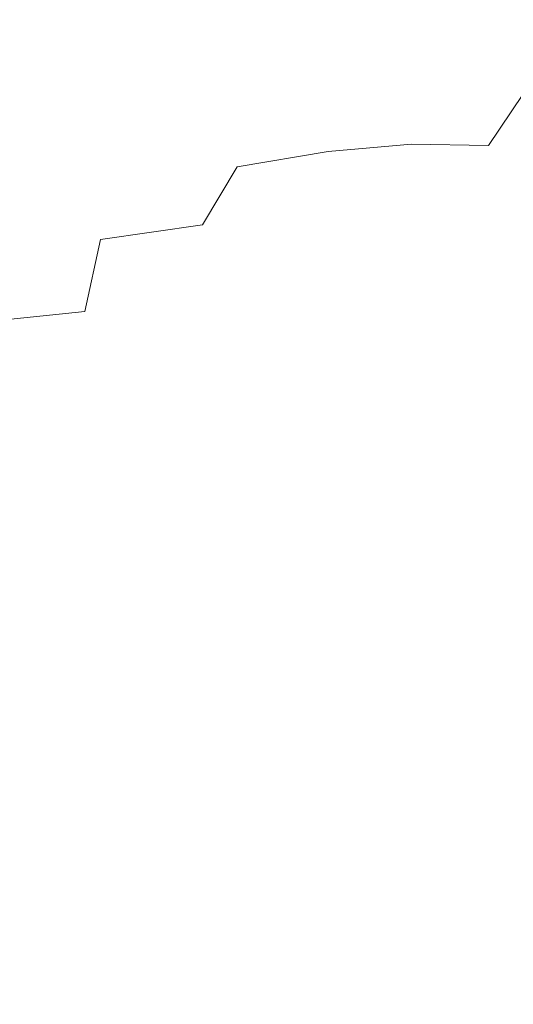
# Model space of a CAD drawing. Extents: x -24 to 82, y -191 to 24.
# Drawn here: x 72 to 76, y 17 to 24 of the extents above; entities that cross this region are included whole.
import ezdxf

# ---------------------------------------------------------------- set-up
doc = ezdxf.new("R2010")
doc.units = 0
doc.header["$LTSCALE"] = 500
doc.header["$MEASUREMENT"] = 0
doc.layers.add('FERRO_CHROM', color=7, linetype='Continuous')

msp = doc.modelspace()

# ---------------------------------------------------------------- linework, layer by layer
at = {"layer": 'FERRO_CHROM', "lineweight": 0}
for points, invisible_edges in [([(76.3435, 23.899, 89.9808), (75.9664, 23.7499, 83.9671), (75.5243, 23.6619, 84.079), (75.9393, 23.793, 90.1242)], 15), ([(75.9393, 23.793, 90.1242), (75.5243, 23.6619, 84.079), (75.0943, 23.519, 84.3298), (75.5582, 23.626, 90.4246)], 15), ([(76.3639, 23.8232, 96.2198), (75.9393, 23.793, 90.1242), (75.5582, 23.626, 90.4246), (76.0202, 23.6413, 96.4827)], 15), ([(75.9664, 23.7499, 83.9671), (76.4017, 23.8027, 83.8998), (76.0845, 23.5323, 78.2269), (75.6221, 23.4916, 78.2584)], 15), ([(75.9664, 23.7499, 83.9671), (75.6221, 23.4916, 78.2584), (75.1432, 23.4237, 78.3107), (75.5243, 23.6619, 84.079)], 15), ([(75.5243, 23.6619, 84.079), (75.1432, 23.4237, 78.3107), (74.6524, 23.3129, 78.434), (75.0943, 23.519, 84.3298)], 15), ([(75.5582, 23.626, 90.4246), (75.0943, 23.519, 84.3298), (74.6954, 23.3018, 84.8137), (75.2211, 23.3792, 90.9819)], 15), ([(76.0202, 23.6413, 96.4827), (75.5582, 23.626, 90.4246), (75.2211, 23.3792, 90.9819), (75.7205, 23.3804, 96.991)], 15), ([(75.0943, 23.519, 84.3298), (74.6524, 23.3129, 78.434), (74.154, 23.1435, 78.6786), (74.6954, 23.3018, 84.8137)], 15), ([(75.6221, 23.4916, 78.2584), (76.0845, 23.5323, 78.2269), (75.8142, 23.1502, 73.0544), (75.3294, 23.121, 73.0512)], 15), ([(75.6221, 23.4916, 78.2584), (75.3294, 23.121, 73.0512), (74.8205, 23.0725, 73.0456), (75.1432, 23.4237, 78.3107)], 15), ([(75.1432, 23.4237, 78.3107), (74.8205, 23.0725, 73.0456), (74.278, 22.9945, 73.0385), (74.6524, 23.3129, 78.434)], 15), ([(75.2211, 23.3792, 90.9819), (74.6954, 23.3018, 84.8137), (74.3683, 22.9849, 85.7315), (74.9485, 23.034, 91.896)], 15), ([(75.7205, 23.3804, 96.991), (75.2211, 23.3792, 90.9819), (74.9485, 23.034, 91.896), (75.4821, 23.0248, 97.8441)], 7), ([(75.7205, 23.3804, 96.991), (75.4821, 23.0248, 97.8441), (75.9723, 22.9578, 103.4056), (76.1834, 23.3099, 102.6487)], 15), ([(74.6524, 23.3129, 78.434), (74.278, 22.9945, 73.0385), (73.6926, 22.8771, 73.0307), (74.154, 23.1435, 78.6786)], 15), ([(74.6954, 23.3018, 84.8137), (74.154, 23.1435, 78.6786), (73.7385, 22.8771, 79.5203), (74.3683, 22.9849, 85.7315)], 15), ([(74.154, 23.1435, 78.6786), (73.6926, 22.8771, 73.0307), (72.9843, 22.6881, 72.9919), (73.7385, 22.8771, 79.5203)], 15), ([(75.1072, 22.6353, 68.5417), (74.5804, 22.6022, 68.5099), (74.8205, 23.0725, 73.0456), (75.3294, 23.121, 73.0512)], 15), ([(75.1072, 22.6353, 68.5417), (75.3294, 23.121, 73.0512), (75.8142, 23.1502, 73.0544), (75.6062, 22.6551, 68.5608)], 15), ([(75.6062, 22.6551, 68.5608), (75.8142, 23.1502, 73.0544), (76.2745, 23.1647, 73.0559), (76.0777, 22.665, 68.5702)], 15), ([(74.5804, 22.6022, 68.5099), (74.0168, 22.5506, 68.4443), (74.278, 22.9945, 73.0385), (74.8205, 23.0725, 73.0456)], 15), ([(74.7611, 22.5717, 93.2668), (74.9485, 23.034, 91.896), (74.3683, 22.9849, 85.7315), (74.1534, 22.543, 87.2837)], 13), ([(75.3221, 22.5589, 99.1413), (75.4821, 23.0248, 97.8441), (74.9485, 23.034, 91.896), (74.7611, 22.5717, 93.2668)], 13), ([(74.0168, 22.5506, 68.4443), (73.4073, 22.4752, 68.3239), (73.6926, 22.8771, 73.0307), (74.278, 22.9945, 73.0385)], 15), ([(74.1534, 22.543, 87.2837), (74.3683, 22.9849, 85.7315), (73.7385, 22.8771, 79.5203), (73.4962, 22.4752, 81.4345)], 9), ([(75.3221, 22.5589, 99.1413), (75.8388, 22.5023, 104.6645), (75.9723, 22.9578, 103.4056), (75.4821, 23.0248, 97.8441)], 15), ([(73.4073, 22.4752, 68.3239), (72.7415, 22.3724, 67.8961), (72.9843, 22.6881, 72.9919), (73.6926, 22.8771, 73.0307)], 15), ([(73.4962, 22.4752, 81.4345), (73.7385, 22.8771, 79.5203), (72.9843, 22.6881, 72.9919), (72.7901, 22.3724, 76.501)], 15), ([(72.0091, 22.2385, 66.9081), (72.0691, 22.4107, 70.2406), (72.9843, 22.6881, 72.9919), (72.7415, 22.3724, 67.8961)], 15), ([(72.0356, 22.2385, 73.2649), (72.7901, 22.3724, 76.501), (72.9843, 22.6881, 72.9919), (72.0691, 22.4107, 70.2406)], 15), ([(74.9452, 22.0289, 64.6573), (74.4096, 22.0078, 64.6216), (74.5804, 22.6022, 68.5099), (75.1072, 22.6353, 68.5417)], 15), ([(74.9452, 22.0289, 64.6573), (75.1072, 22.6353, 68.5417), (75.6062, 22.6551, 68.5608), (75.452, 22.0415, 64.6787)], 15), ([(75.452, 22.0415, 64.6787), (75.6062, 22.6551, 68.5608), (76.0777, 22.665, 68.5702), (75.9305, 22.0478, 64.6894)], 15), ([(74.4096, 22.0078, 64.6216), (73.8421, 21.9763, 64.5473), (74.0168, 22.5506, 68.4443), (74.5804, 22.6022, 68.5099)], 15), ([(74.6442, 21.986, 94.9664), (74.7611, 22.5717, 93.2668), (74.1534, 22.543, 87.2837), (74.0236, 21.9708, 89.2175)], 15), ([(75.2267, 21.9743, 100.7637), (75.3221, 22.5589, 99.1413), (74.7611, 22.5717, 93.2668), (74.6442, 21.986, 94.9664)], 15), ([(75.2267, 21.9743, 100.7637), (75.7684, 21.9323, 106.2888), (75.8388, 22.5023, 104.6645), (75.3221, 22.5589, 99.1413)], 15), ([(73.8421, 21.9763, 64.5473), (73.2395, 21.9322, 64.4103), (73.4073, 22.4752, 68.3239), (74.0168, 22.5506, 68.4443)], 15), ([(74.0236, 21.9708, 89.2175), (74.1534, 22.543, 87.2837), (73.4962, 22.4752, 81.4345), (73.3679, 21.9322, 83.8378)], 15), ([(73.2395, 21.9322, 64.4103), (72.5982, 21.874, 64.1282), (72.7415, 22.3724, 67.8961), (73.4073, 22.4752, 68.3239)], 15), ([(73.3679, 21.9322, 83.8378), (73.4962, 22.4752, 81.4345), (72.7901, 22.3724, 76.501), (72.6807, 21.874, 79.2829)], 13), ([(71.9149, 21.7999, 63.6191), (72.0091, 22.2385, 66.9081), (72.7415, 22.3724, 67.8961), (72.5982, 21.874, 64.1282)], 15), ([(71.9658, 21.7999, 76.0083), (72.6807, 21.874, 79.2829), (72.7901, 22.3724, 76.501), (72.0356, 22.2385, 73.2649)], 13), ([(74.833, 21.2964, 61.3252), (74.2946, 21.2843, 61.2987), (74.4096, 22.0078, 64.6216), (74.9452, 22.0289, 64.6573)], 15), ([(74.833, 21.2964, 61.3252), (74.9452, 22.0289, 64.6573), (75.452, 22.0415, 64.6787), (75.3432, 21.3038, 61.341)], 15), ([(75.3432, 21.3038, 61.341), (75.452, 22.0415, 64.6787), (75.9305, 22.0478, 64.6894), (75.8257, 21.3074, 61.3489)], 15), ([(73.7275, 21.2665, 61.2436), (73.1309, 21.2425, 61.1417), (73.2395, 21.9322, 64.4103), (73.8421, 21.9763, 64.5473)], 15), ([(73.9517, 21.2631, 91.2799), (74.0236, 21.9708, 89.2175), (73.3679, 21.9322, 83.8378), (73.2941, 21.2425, 86.1466)], 15), ([(74.2946, 21.2843, 61.2987), (73.7275, 21.2665, 61.2436), (73.8421, 21.9763, 64.5473), (74.4096, 22.0078, 64.6216)], 15), ([(74.5826, 21.2707, 96.8666), (74.6442, 21.986, 94.9664), (74.0236, 21.9708, 89.2175), (73.9517, 21.2631, 91.2799)], 15), ([(75.1824, 21.2626, 102.5921), (75.2267, 21.9743, 100.7637), (74.6442, 21.986, 94.9664), (74.5826, 21.2707, 96.8666)], 15), ([(75.1824, 21.2626, 102.5921), (75.7465, 21.2361, 108.1419), (75.7684, 21.9323, 106.2888), (75.2267, 21.9743, 100.7637)], 15), ([(71.8461, 21.1729, 60.7253), (71.9149, 21.7999, 63.6191), (72.5982, 21.874, 64.1282), (72.504, 21.2115, 60.975)], 15), ([(71.9172, 21.1729, 78.4978), (72.6144, 21.2115, 81.781), (72.6807, 21.874, 79.2829), (71.9658, 21.7999, 76.0083)], 11), ([(73.1309, 21.2425, 61.1417), (72.504, 21.2115, 60.975), (72.5982, 21.874, 64.1282), (73.2395, 21.9322, 64.4103)], 15), ([(73.2941, 21.2425, 86.1466), (73.3679, 21.9322, 83.8378), (72.6807, 21.874, 79.2829), (72.6144, 21.2115, 81.781)], 15), ([(73.6571, 20.4176, 58.4317), (73.065, 20.4056, 58.3807), (73.1309, 21.2425, 61.1417), (73.7275, 21.2665, 61.2436)], 15), ([(73.9215, 20.4159, 93.3582), (73.9517, 21.2631, 91.2799), (73.2941, 21.2425, 86.1466), (73.2595, 20.4056, 88.3371)], 15), ([(74.2221, 20.4264, 58.4592), (73.6571, 20.4176, 58.4317), (73.7275, 21.2665, 61.2436), (74.2946, 21.2843, 61.2987)], 15), ([(74.5616, 20.4197, 98.8396), (74.5826, 21.2707, 96.8666), (73.9517, 21.2631, 91.2799), (73.9215, 20.4159, 93.3582)], 15), ([(74.7603, 20.4325, 58.4724), (74.2221, 20.4264, 58.4592), (74.2946, 21.2843, 61.2987), (74.833, 21.2964, 61.3252)], 15), ([(75.1755, 20.4156, 104.5074), (75.1824, 21.2626, 102.5921), (74.5826, 21.2707, 96.8666), (74.5616, 20.4197, 98.8396)], 15), ([(74.7603, 20.4325, 58.4724), (74.833, 21.2964, 61.3252), (75.3432, 21.3038, 61.341), (75.2716, 20.4362, 58.4804)], 15), ([(75.1755, 20.4156, 104.5074), (75.7587, 20.4024, 110.0873), (75.7465, 21.2361, 108.1419), (75.1824, 21.2626, 102.5921)], 15), ([(75.2716, 20.4362, 58.4804), (75.3432, 21.3038, 61.341), (75.8257, 21.3074, 61.3489), (75.7561, 20.438, 58.4843)], 15), ([(71.7992, 20.3708, 58.1725), (71.8461, 21.1729, 60.7253), (72.504, 21.2115, 60.975), (72.4458, 20.3901, 58.2973)], 15), ([(71.8875, 20.3708, 80.7727), (72.58, 20.3901, 84.0506), (72.6144, 21.2115, 81.781), (71.9172, 21.1729, 78.4978)], 15), ([(73.065, 20.4056, 58.3807), (72.4458, 20.3901, 58.2973), (72.504, 21.2115, 60.975), (73.1309, 21.2425, 61.1417)], 15), ([(73.2595, 20.4056, 88.3371), (73.2941, 21.2425, 86.1466), (72.6144, 21.2115, 81.781), (72.58, 20.3901, 84.0506)], 15), ([(75.2716, 20.4362, 58.4804), (75.7561, 20.438, 58.4843), (75.7143, 19.4339, 56.031), (75.2286, 19.4332, 56.0295)], 15), ([(71.7992, 20.3708, 58.1725), (72.4458, 20.3901, 58.2973), (72.4109, 19.4147, 55.9563), (71.7711, 19.407, 55.9063)], 15), ([(71.8875, 20.3708, 80.7727), (71.8743, 19.407, 82.872), (72.5664, 19.4147, 86.1466), (72.58, 20.3901, 84.0506)], 15), ([(73.065, 20.4056, 58.3807), (73.0255, 19.4209, 55.9896), (72.4109, 19.4147, 55.9563), (72.4458, 20.3901, 58.2973)], 15), ([(73.2595, 20.4056, 88.3371), (72.58, 20.3901, 84.0506), (72.5664, 19.4147, 86.1466), (73.2488, 19.4209, 90.3856)], 15), ([(73.6571, 20.4176, 58.4317), (73.6148, 19.4257, 56.01), (73.0255, 19.4209, 55.9896), (73.065, 20.4056, 58.3807)], 15), ([(73.9215, 20.4159, 93.3582), (73.2595, 20.4056, 88.3371), (73.2488, 19.4209, 90.3856), (73.9169, 19.4251, 95.3392)], 15), ([(74.2221, 20.4264, 58.4592), (74.1786, 19.4293, 56.021), (73.6148, 19.4257, 56.01), (73.6571, 20.4176, 58.4317)], 15), ([(74.5616, 20.4197, 98.8396), (73.9215, 20.4159, 93.3582), (73.9169, 19.4251, 95.3392), (74.5663, 19.4266, 100.7574)], 15), ([(74.7603, 20.4325, 58.4724), (74.7166, 19.4317, 56.0263), (74.1786, 19.4293, 56.021), (74.2221, 20.4264, 58.4592)], 15), ([(75.1755, 20.4156, 104.5074), (74.5616, 20.4197, 98.8396), (74.5663, 19.4266, 100.7574), (75.1923, 19.425, 106.3904)], 15), ([(74.7603, 20.4325, 58.4724), (75.2716, 20.4362, 58.4804), (75.2286, 19.4332, 56.0295), (74.7166, 19.4317, 56.0263)], 15), ([(75.1755, 20.4156, 104.5074), (75.1923, 19.425, 106.3904), (75.7904, 19.4197, 111.9883), (75.7587, 20.4024, 110.0873)], 15), ([(71.7711, 19.407, 55.9063), (72.4109, 19.4147, 55.9563), (72.3934, 18.2846, 53.907), (71.7571, 18.2827, 53.8945)], 15), ([(71.8743, 19.407, 82.872), (71.8734, 18.2827, 84.8002), (72.568, 18.2846, 88.0731), (72.5664, 19.4147, 86.1466)], 15), ([(73.0255, 19.4209, 55.9896), (73.0058, 18.2862, 53.9153), (72.3934, 18.2846, 53.907), (72.4109, 19.4147, 55.9563)], 15), ([(73.2488, 19.4209, 90.3856), (72.5664, 19.4147, 86.1466), (72.568, 18.2846, 88.0731), (73.2555, 18.2862, 92.2882)], 15), ([(73.6148, 19.4257, 56.01), (73.5937, 18.2874, 53.9204), (73.0058, 18.2862, 53.9153), (73.0255, 19.4209, 55.9896)], 15), ([(73.9169, 19.4251, 95.3392), (73.2488, 19.4209, 90.3856), (73.2555, 18.2862, 92.2882), (73.9308, 18.2872, 97.208)], 15), ([(74.1786, 19.4293, 56.021), (74.1568, 18.2883, 53.9232), (73.5937, 18.2874, 53.9204), (73.6148, 19.4257, 56.01)], 15), ([(74.5663, 19.4266, 100.7574), (73.9169, 19.4251, 95.3392), (73.9308, 18.2872, 97.208), (74.5892, 18.2876, 102.5945)], 15), ([(74.7166, 19.4317, 56.0263), (74.6948, 18.2889, 53.9245), (74.1568, 18.2883, 53.9232), (74.1786, 19.4293, 56.021)], 15), ([(75.1923, 19.425, 106.3904), (74.5663, 19.4266, 100.7574), (74.5892, 18.2876, 102.5945), (75.2257, 18.2872, 108.21)], 15), ([(74.7166, 19.4317, 56.0263), (75.2286, 19.4332, 56.0295), (75.2071, 18.2892, 53.9253), (74.6948, 18.2889, 53.9245)], 15), ([(75.1923, 19.425, 106.3904), (75.2257, 18.2872, 108.21), (75.8355, 18.2859, 113.8167), (75.7904, 19.4197, 111.9883)], 15), ([(75.2286, 19.4332, 56.0295), (75.7143, 19.4339, 56.031), (75.6934, 18.2894, 53.9257), (75.2071, 18.2892, 53.9253)], 15), ([(71.7571, 18.2827, 53.8945), (72.3934, 18.2846, 53.907), (72.3876, 16.9988, 52.1047), (71.7524, 16.9988, 52.1047)], 15), ([(71.8734, 18.2827, 84.8002), (71.8802, 16.9988, 86.5619), (72.5793, 16.9988, 89.8341), (72.568, 18.2846, 88.0731)], 15), ([(73.0058, 18.2862, 53.9153), (72.9992, 16.9988, 52.1047), (72.3876, 16.9988, 52.1047), (72.3934, 18.2846, 53.907)], 15), ([(73.2555, 18.2862, 92.2882), (72.568, 18.2846, 88.0731), (72.5793, 16.9988, 89.8341), (73.273, 16.9988, 94.0412)], 15), ([(73.5937, 18.2874, 53.9204), (73.5867, 16.9988, 52.1047), (72.9992, 16.9988, 52.1047), (73.0058, 18.2862, 53.9153)], 15), ([(73.9308, 18.2872, 97.208), (73.2555, 18.2862, 92.2882), (73.273, 16.9988, 94.0412), (73.9561, 16.9988, 98.9494)], 15), ([(74.1568, 18.2883, 53.9232), (74.1496, 16.9988, 52.1047), (73.5867, 16.9988, 52.1047), (73.5937, 18.2874, 53.9204)], 15), ([(74.5892, 18.2876, 102.5945), (73.9308, 18.2872, 97.208), (73.9561, 16.9988, 98.9494), (74.6231, 16.9988, 104.3252)], 15), ([(74.6948, 18.2889, 53.9245), (74.6875, 16.9988, 52.1047), (74.1496, 16.9988, 52.1047), (74.1568, 18.2883, 53.9232)], 15), ([(75.2257, 18.2872, 108.21), (74.5892, 18.2876, 102.5945), (74.6231, 16.9988, 104.3252), (75.2688, 16.9988, 109.9347)], 15), ([(74.6948, 18.2889, 53.9245), (75.2071, 18.2892, 53.9253), (75.1999, 16.9988, 52.1047), (74.6875, 16.9988, 52.1047)], 15), ([(75.2071, 18.2892, 53.9253), (75.6934, 18.2894, 53.9257), (75.6864, 16.9988, 52.1047), (75.1999, 16.9988, 52.1047)], 15), ([(75.2257, 18.2872, 108.21), (75.2688, 16.9988, 109.9347), (75.8878, 16.9988, 115.5442), (75.8355, 18.2859, 113.8167)], 15)]:
    msp.add_3dface(points, dxfattribs=dict(at, invisible_edges=invisible_edges))

doc.saveas('drawing.dxf')
